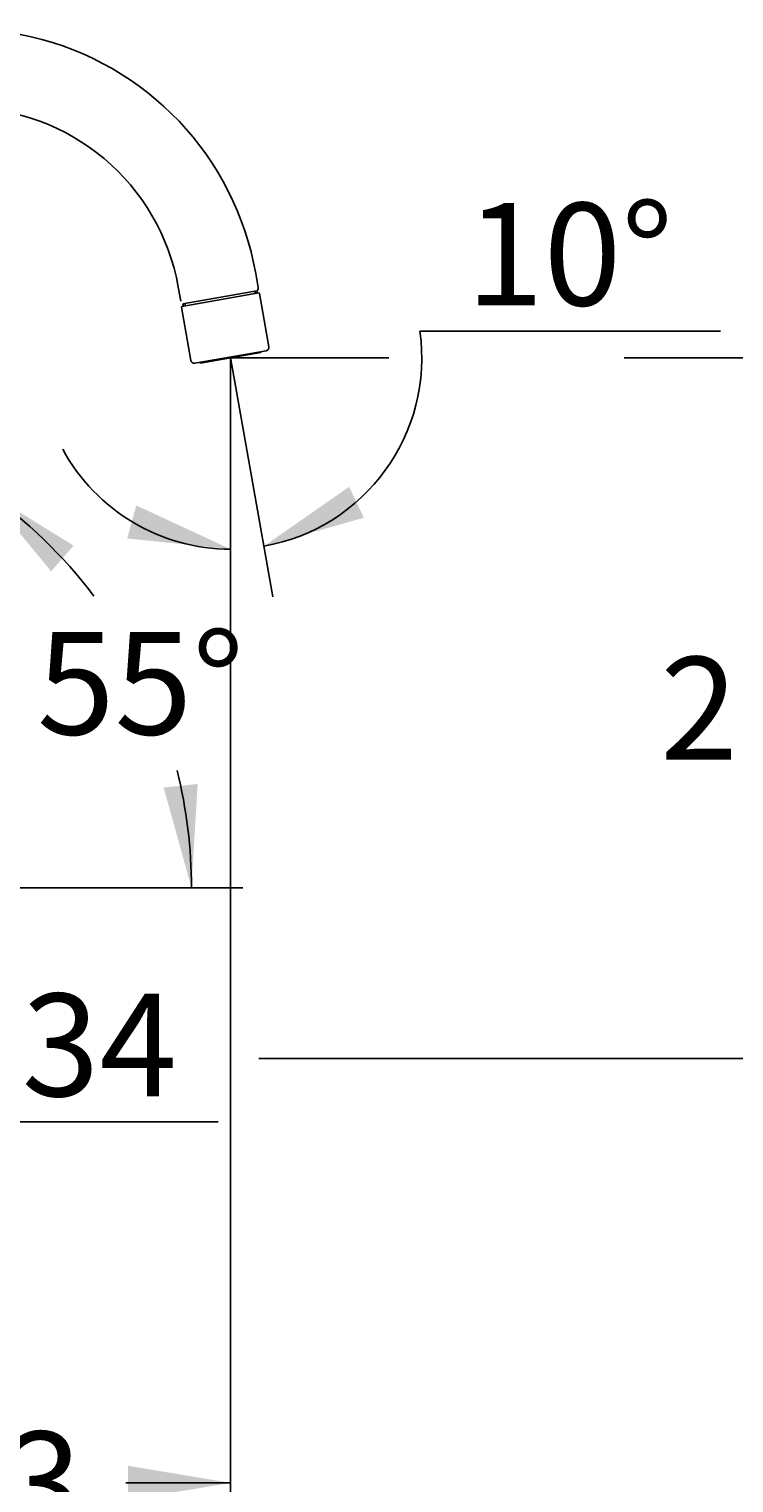
# Model space of a CAD drawing. Units: millimetres. Extents: x 7 to 203, y 5 to 291.
# Drawn here: x 94 to 136, y 135 to 220 of the extents above; entities that cross this region are included whole.
import ezdxf
from ezdxf.enums import TextEntityAlignment as Align

# ---------------------------------------------------------------- set-up
doc = ezdxf.new("R2010")
doc.units = ezdxf.units.MM
for name, color, linetype in [('Layer1', 7, 'Continuous'), ('Layer2', 7, 'Continuous'), ('Layer3', 7, 'Continuous')]:
    doc.layers.add(name, color=color, linetype=linetype)
doc.styles.add('SEACAD_Arial', font='arial.ttf')
doc.styles.add('SEACAD_Solid_Edge_ANSI1_Symbols', font='semeca1.ttf')
doc.dimstyles.get("Standard").update_dxf_attribs({"dimtxt": 0.18, "dimasz": 0.18, "dimexe": 0.18, "dimexo": 0.0625, "dimgap": 0.09, "dimtad": 0, "dimtih": 1, "dimtoh": 1, "dimdec": 4, "dimzin": 0, "dimdsep": 46, "dimtxsty": 'Standard', "dimcen": 0.09, "dimadec": 0, "dimazin": 0, "dimtfac": 1, "dimtdec": 4, "dimtofl": 0, "dimtmove": 0, "dimatfit": 3, "dimfxl": 1, "dimtolj": 1, "dimtzin": 0, "dimarcsym": 0})

# ---------------------------------------------------------------- blocks, each defined once
blk = doc.blocks.new('DMBLK1')
at = {"layer": 'Layer3', "linetype": 'Continuous'}
for points in [[(113.127, 193.058), (108.134, 189.584), (113.984, 191.251)], [(100.142, 190.04), (106.192, 189.414), (100.672, 191.968)]]:
    blk.add_hatch(color=7, dxfattribs=at).paths.add_polyline_path(points)
at = {"layer": 'Layer3', "color": 7, "linetype": 'Continuous'}
for p, q in [((117.266, 202.16), (134.849, 202.16)), ((106.192, 200.506), (106.192, 186.414)), ((106.208, 200.509), (108.655, 186.629))]:
    blk.add_line(p, q, dxfattribs=at)
for start, end in [(280.00007, 8.03203), (208.52087, 270)]:
    blk.add_arc((106.192, 200.597), 11.183, start, end, dxfattribs=at)
at = {"layer": 'Layer3', "color": 7, "linetype": 'Continuous', "style": 'SEACAD_Arial'}
blk.add_text('10°', height=6, dxfattribs=at).set_placement((119.966, 209.66), align=Align.TOP_LEFT)
blk = doc.blocks.new('DMBLK3')
at = {"layer": 'Layer3', "linetype": 'Continuous'}
for points in [[(66.272, 154.925), (72.272, 155.925), (66.272, 156.925)], [(84.972, 154.925), (84.972, 156.925), (78.972, 155.925)]]:
    blk.add_hatch(color=7, dxfattribs=at).paths.add_polyline_path(points)
at = {"layer": 'Layer3', "color": 7, "linetype": 'Continuous'}
for p, q in [((60.272, 155.925), (72.272, 155.925)), ((78.972, 155.925), (105.462, 155.925))]:
    blk.add_line(p, q, dxfattribs=at)
for s, style, p in [('O', 'SEACAD_Solid_Edge_ANSI1_Symbols', (85.928, 163.425)), ('34', 'SEACAD_Arial', (93.97, 163.425))]:
    blk.add_text(s, height=6, dxfattribs=dict(at, style=style)).set_placement(p, align=Align.TOP_LEFT)
blk = doc.blocks.new('DMBLK7')
at = {"layer": 'Layer3', "linetype": 'Continuous'}
for points in [[(81.622, 133.816), (81.622, 135.816), (75.622, 134.816)], [(100.192, 133.816), (106.192, 134.816), (100.192, 135.816)]]:
    blk.add_hatch(color=7, dxfattribs=at).paths.add_polyline_path(points)
at = {"layer": 'Layer3', "color": 7, "linetype": 'Continuous'}
for p, q in [((106.192, 200.506), (106.192, 131.816)), ((75.622, 159.623), (75.622, 131.816)), ((81.764, 134.816), (75.622, 134.816)), ((106.192, 134.816), (100.051, 134.816))]:
    blk.add_line(p, q, dxfattribs=at)
at = {"layer": 'Layer3', "color": 7, "linetype": 'Continuous', "style": 'SEACAD_Arial'}
blk.add_text('153', height=6, dxfattribs=at).set_placement((83.864, 137.816), align=Align.TOP_LEFT)
blk = doc.blocks.new('DMBLK8')
at = {"layer": 'Layer3', "linetype": 'Continuous'}
for points in [[(139.368, 194.597), (138.368, 200.597), (137.368, 194.597)], [(139.368, 165.623), (137.368, 165.623), (138.368, 159.623)]]:
    blk.add_hatch(color=7, dxfattribs=at).paths.add_polyline_path(points)
at = {"layer": 'Layer3', "color": 7, "linetype": 'Continuous'}
for p, q in [((129.223, 200.597), (141.368, 200.597)), ((138.368, 200.597), (138.368, 185.21)), ((138.368, 175.01), (138.368, 159.623)), ((107.838, 159.623), (141.368, 159.623))]:
    blk.add_line(p, q, dxfattribs=at)
at = {"layer": 'Layer3', "color": 7, "linetype": 'Continuous', "style": 'SEACAD_Arial'}
blk.add_text('205', height=6, dxfattribs=at).set_placement((131.324, 183.11), align=Align.TOP_LEFT)
blk = doc.blocks.new('DMBLK14')
at = {"layer": 'Layer3', "linetype": 'Continuous'}
for points in [[(97.004, 189.624), (91.824, 192.812), (95.69, 188.117)], [(102.273, 175.472), (103.902, 169.611), (104.262, 175.683)]]:
    blk.add_hatch(color=7, dxfattribs=at).paths.add_polyline_path(points)
at = {"layer": 'Layer3', "color": 7, "linetype": 'Continuous'}
for p, q in [((85.591, 183.91), (93.545, 195.27)), ((93.014, 169.611), (106.902, 169.611))]:
    blk.add_line(p, q, dxfattribs=at)
for start, end in [(37.03348, 55), (0, 14.01405)]:
    blk.add_arc((75.578, 169.611), 28.324, start, end, dxfattribs=at)
at = {"layer": 'Layer3', "color": 7, "linetype": 'Continuous', "style": 'SEACAD_Arial'}
blk.add_text('55°', height=6, dxfattribs=at).set_placement((94.862, 184.57), align=Align.TOP_LEFT)

msp = doc.modelspace()

# ---------------------------------------------------------------- linework, layer by layer
at = {"layer": 'Layer1', "color": 7, "linetype": 'Continuous'}
for p, q in [((107.84369, 204.39175), (103.34312, 203.59818)), ((107.63914, 204.35569), (107.6131, 204.50341)), ((107.75998, 204.37699), (107.73393, 204.52472)), ((108.42891, 201.24558), (107.87844, 204.36742)), ((103.31878, 203.56343), (103.86925, 200.44159)), ((103.40078, 203.76066), (103.42682, 203.61294)), ((103.54766, 203.63425), (103.52161, 203.78197)), ((104.10094, 200.27936), (108.26667, 201.01389))]:
    msp.add_line(p, q, dxfattribs=at)
for centre, radius, start, end in [((107.8489, 204.36221), 0.03, 10, 100), ((103.34833, 203.56864), 0.03, 100, 190), ((108.23194, 201.21085), 0.2, 280, 10), ((104.06621, 200.47632), 0.2, 190, 280)]:
    msp.add_arc(centre, radius, start, end, dxfattribs=at)
at = {"layer": 'Layer2', "color": 7, "linetype": 'Continuous'}
for p, q in [((107.80234, 204.71265), (107.65876, 205.52689)), ((103.12865, 204.72811), (103.27222, 203.91387)), ((107.73393, 204.52472), (103.40078, 203.76066)), ((103.40078, 203.76066), (103.40772, 203.72127)), ((107.96514, 200.90995), (104.41983, 200.28482)), ((107.96514, 200.90995), (107.95646, 200.95919)), ((104.41115, 200.33406), (104.41983, 200.28482)), ((106.19249, 200.59738), (106.20812, 200.50875)), ((106.19249, 200.59738), (106.19249, 200.50599))]:
    msp.add_line(p, q, dxfattribs=at)
for centre, radius, start, end in [((90.62159, 202.52278), 17.3, 9.9999985, 143.9489992), ((90.62159, 202.52278), 12.7, 10.0000002, 90), ((107.60537, 204.67793), 0.2, 310.0000844, 9.9997983)]:
    msp.add_arc(centre, radius, start, end, dxfattribs=at)
at = {"layer": 'Layer3', "color": 7, "linetype": 'Continuous'}
msp.add_line((106.19249, 200.59738), (115.44551, 200.59738), dxfattribs=at)

# ---------------------------------------------------------------- dimensions: what is measured, and where the dimension line sits
for base, line1, line2, picture, middle in [((107.1672, 189.45648), ((106.19249, 200.59738), (106.19249, 200.50599)), ((106.19249, 200.59738), (106.20812, 200.50875)), 'DMBLK1', (117.26624, 202.16001)), ((100.70152, 182.6893), ((75.57805, 169.61085), (92.12712, 169.61085)), ((75.57805, 169.61085), (84.88334, 182.90018)), 'DMBLK14', (101.25333, 181.56972))]:
    dim = msp.add_angular_dim_2l(base=base, line1=line1, line2=line2, text='\\A1;<>', dimstyle='Standard', dxfattribs=at)
    dim.commit()
    dim.dimension.update_dxf_attribs({"geometry": picture, "text_midpoint": middle, "dimtype": 162})
for base, p1, p2, text, picture, middle in [((75.62159, 134.81571), (106.19249, 200.50599), (75.62159, 159.62278), '\\A1;<>', 'DMBLK7', (90.90704, 134.81571)), ((78.97159, 155.92482), (72.27159, 156.63435), (78.97159, 159.62278), '\\A1;%%C <>', 'DMBLK3', (83.82835, 155.92482))]:
    dim = msp.add_linear_dim(base=base, p1=p1, p2=p2, text=text, dimstyle='Standard', dxfattribs=at)
    dim.commit()
    dim.dimension.update_dxf_attribs({"geometry": picture, "text_midpoint": middle, "dimtype": 160})
dim = msp.add_linear_dim(base=(138.36751, 159.62278), p1=(106.19249, 200.59738), p2=(84.74327, 159.62278), angle=90, text='\\A1;<>', dimstyle='Standard', dxfattribs=at)
dim.commit()
dim.dimension.update_dxf_attribs({"geometry": 'DMBLK8', "text_midpoint": (138.36751, 180.11008), "dimtype": 160})

doc.saveas('drawing.dxf')
